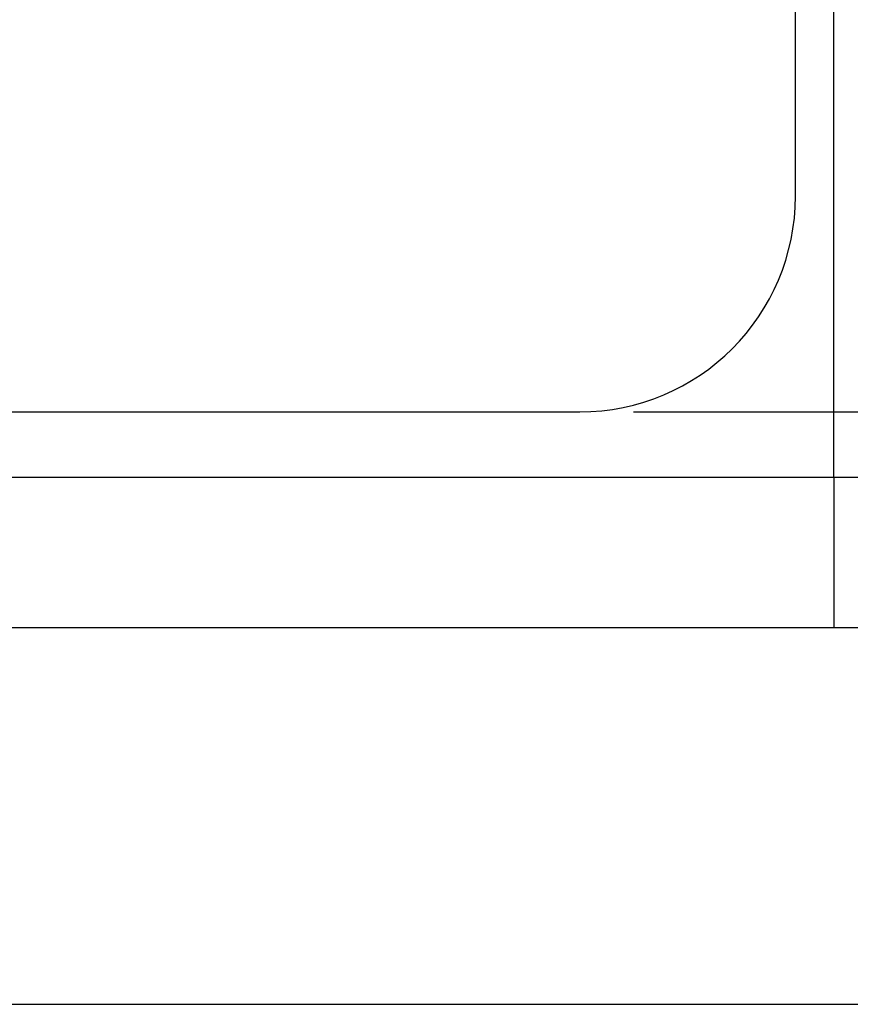
# Model space of a CAD drawing. Units: millimetres. Extents: x 0 to 841, y 0 to 594.
# Drawn here: x 100 to 115, y 528 to 546 of the extents above; entities that cross this region are included whole.
import ezdxf

# ---------------------------------------------------------------- set-up
doc = ezdxf.new("R2010")
doc.units = ezdxf.units.MM
doc.layers.add('LAYER_1', color=179, linetype='Continuous')
doc.layers.add('SLD-0', color=179, linetype='Continuous')

msp = doc.modelspace()

# ---------------------------------------------------------------- linework, layer by layer
at = {"layer": 'LAYER_1'}
for p, q in [((111.007, 538.491), (130.225, 538.491)), ((51.042, 527.513), (120.972, 527.513))]:
    msp.add_line(p, q, dxfattribs=at)
at = {"layer": 'SLD-0'}
for p, q in [((114.007, 542.491), (114.007, 545.991)), ((114.718, 537.282), (114.718, 545.991)), ((62.007, 538.491), (110.007, 538.491)), ((57.296, 537.282), (114.718, 537.282)), ((114.718, 537.282), (119.07, 537.282)), ((114.718, 537.282), (114.718, 534.491)), ((114.718, 534.491), (57.296, 534.491)), ((116.08, 534.491), (114.718, 534.491))]:
    msp.add_line(p, q, dxfattribs=at)
msp.add_arc((110.007, 542.491), 4, 270, 0, dxfattribs=at)

doc.saveas('drawing.dxf')
